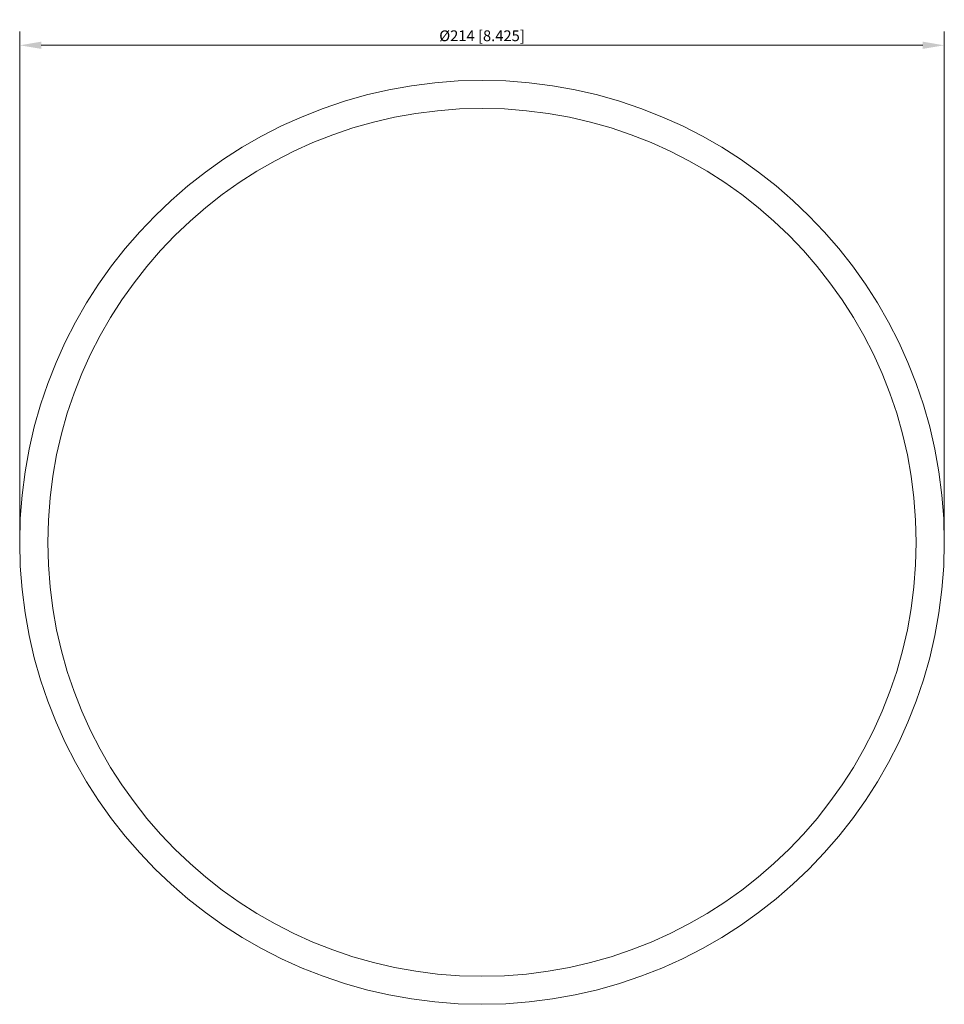
# Model space of a CAD drawing. Units: millimetres. Extents: x -107 to 107, y -107 to 121.
import ezdxf

# ---------------------------------------------------------------- set-up
doc = ezdxf.new("R2010")
doc.units = ezdxf.units.MM
doc.layers.add('Dimensions(ISO)', color=136, linetype='Continuous', lineweight=18)
doc.layers.add('Visible Edges(ISO)', color=7, linetype='Continuous', lineweight=18)
doc.styles.add('Roxtec 2_5', font='arial.ttf')
doc.dimstyles.new('Copy of ROXTEC', dxfattribs={"dimtxt": 2.5, "dimasz": 5, "dimexe": 3.175, "dimexo": 2, "dimgap": 0.56, "dimtad": 1, "dimtoh": 1, "dimdec": 1, "dimrnd": 1e-08, "dimdsep": 46, "dimtxsty": 'Roxtec 2_5', "dimcen": 0.09, "dimdle": 12, "dimclrd": 7, "dimclre": 7, "dimclrt": 7, "dimadec": 1, "dimazin": 2, "dimtfac": 1.6, "dimtdec": 1, "dimtmove": 0, "dimatfit": 3, "dimfxl": 1, "dimtolj": 1, "dimtzin": 0, "dimlwd": 15, "dimlwe": 15, "dimarcsym": 0})

# ---------------------------------------------------------------- blocks, each defined once
blk = doc.blocks.new('*D3')
at = {"layer": 'Defpoints', "color": 0, "linetype": 'Continuous'}
for p in [(107, 115.12), (-107, 0), (107, 0)]:
    blk.add_point(p, dxfattribs=at)
at = {"layer": 'Dimensions(ISO)', "color": 7, "linetype": 'Continuous', "lineweight": 15}
for p, q in [((-107, 2), (-107, 118.3)), ((107, 2), (107, 118.3)), ((-102, 115.12), (102, 115.12))]:
    blk.add_line(p, q, dxfattribs=at)
at = {"layer": 'Dimensions(ISO)', "color": 7, "linetype": 'Continuous'}
for points in [[(-102, 115.96), (-102, 114.29), (-107, 115.12)], [(102, 115.96), (102, 114.29), (107, 115.12)]]:
    blk.add_solid(points, dxfattribs=at)
at = {"layer": 'Dimensions(ISO)', "color": 7, "linetype": 'Continuous', "lineweight": 18, "insert": (0, 117.33), "char_height": 2.5, "attachment_point": 5, "style": 'Roxtec 2_5'}
blk.add_mtext('\\A1;Ø214 [8.425]', dxfattribs=at)
blk = doc.blocks.new('SLRS200')
at = {"layer": 'Visible Edges(ISO)'}
for radius in [107, 100.5]:
    blk.add_circle((0, 0), radius, dxfattribs=at)
at = {"layer": 'Dimensions(ISO)', "color": 7, "linetype": 'Continuous', "lineweight": 18}
dim = blk.add_linear_dim(base=(107, 115.12), p1=(-107, 0), p2=(107, 0), angle=180, text='Ø<>', dimstyle='Copy of ROXTEC', override={"dimtoh": 0, "dimtofl": 0, "dimatfit": 1}, dxfattribs=at)
dim.commit()
dim.dimension.update_dxf_attribs({"geometry": '*D3', "text_midpoint": (0, 115.12), "dimtype": 128})

msp = doc.modelspace()

# ---------------------------------------------------------------- block references
msp.add_blockref('SLRS200', (0, 0))

doc.saveas('drawing.dxf')
